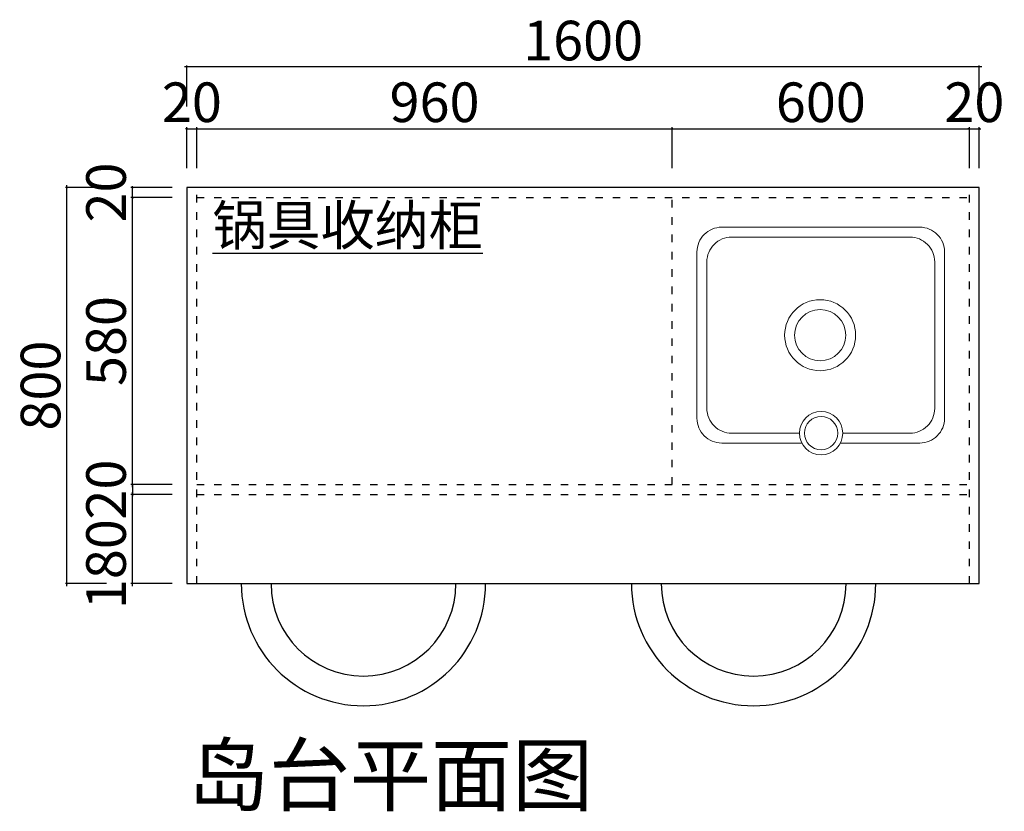
# Model space of a CAD drawing. Units: millimetres. Extents: x 0 to 536925, y 324684 to 353989.
# Drawn here: x 532611 to 534599, y 329468 to 331067 of the extents above; entities that cross this region are included whole.
import ezdxf

# ---------------------------------------------------------------- set-up
doc = ezdxf.new("R2010")
doc.units = ezdxf.units.MM
doc.header["$LTSCALE"] = 10
doc.linetypes.add('$0$ACAD_ISO03W100', pattern=[30, 12, -18])
doc.linetypes.add('001', pattern=[70, 15, -20, 15, -20])
for name, color, linetype in [('ZB_厨柜', 7, 'Continuous'), ('帝森木制品', 7, 'Continuous'), ('计量线', 1, 'Continuous')]:
    doc.layers.add(name, color=color, linetype=linetype)
doc.layers.add('台面线', color=33, linetype='Continuous', lineweight=0)
doc.styles.add('CCD_DIM', font='archs.shx', dxfattribs={"width": 0.7})
doc.styles.add('H1', font='txt')
doc.styles.add('ZB_宋体', font='txt')
doc.dimstyles.new('胜', dxfattribs={"dimtxt": 80, "dimasz": 3, "dimexe": 3, "dimexo": 15, "dimgap": 3, "dimtad": 1, "dimdec": 0, "dimtxsty": 'H1', "dimblk": 'ARCHTICK', "dimcen": 30, "dimdle": 5, "dimclrd": 7, "dimclre": 256, "dimclrt": 256, "dimadec": 0, "dimazin": 0, "dimtfac": 1, "dimtdec": 0, "dimtix": 1, "dimtmove": 1, "dimatfit": 3, "dimldrblk": 'CCD_Leader_Arrow', "dimfxl": 80, "dimfxlon": 1, "dimlwd": -1, "dimarcsym": 0})

# ---------------------------------------------------------------- blocks, each defined once
blk = doc.blocks.new('sfsfsf')
blk.add_lwpolyline([(670533, 995166.4), (670371.3, 995166.4, -0.414214), (670321.3, 995216.4), (670321.3, 995552.4, -0.414214), (670371.3, 995602.4), (670771.3, 995602.4, -0.414214), (670821.3, 995552.4), (670821.3, 995216.4, -0.414214), (670771.3, 995166.4), (670610.8, 995166.4)], format="xyb")
at = {"color": 252}
blk.add_lwpolyline([(670528.1, 995186.4), (670391.3, 995186.4, -0.414214), (670341.3, 995236.4), (670341.3, 995532.4, -0.414214), (670391.3, 995582.4), (670751.3, 995582.4, -0.414214), (670801.3, 995532.4), (670801.3, 995236.4, -0.414214), (670751.3, 995186.4), (670615.6, 995186.4)], format="xyb", dxfattribs=at)
for centre, radius in [((670570, 995384.3), 71.7), ((670571.9, 995186.4), 43.7), ((670571.9, 995186.4), 33.7)]:
    blk.add_circle(centre, radius)
at = {"color": 8}
blk.add_circle((670570, 995384.3), 51.7, dxfattribs=at)
blk = doc.blocks.new('_ArchTick')
at = {"color": 0, "linetype": 'ByBlock', "const_width": 0.15}
blk.add_lwpolyline([(-0.5, -0.5), (0.5, 0.5)], dxfattribs=at)
blk = doc.blocks.new('*D146')
at = {"layer": 'Defpoints', "color": 0, "linetype": 'ByBlock', "transparency": 16777216}
for p in [(532968.4, 330846.7), (532948.4, 330727.8), (532968.4, 330727.8)]:
    blk.add_point(p, dxfattribs=at)
at = {"layer": '帝森木制品', "linetype": 'ByBlock', "lineweight": -2, "transparency": 16777216}
for p, q in [((532948.4, 330766.7), (532948.4, 330849.7)), ((532968.4, 330766.7), (532968.4, 330849.7))]:
    blk.add_line(p, q, dxfattribs=at)
at = {"layer": '帝森木制品', "color": 7, "linetype": 'ByBlock', "transparency": 16777216}
for p, q in [((532948.4, 330846.7), (532945.4, 330846.7)), ((532948.4, 330846.7), (532968.4, 330846.7)), ((532968.4, 330846.7), (532971.4, 330846.7))]:
    blk.add_line(p, q, dxfattribs=at)
at = {"layer": '帝森木制品', "color": 7, "linetype": 'ByBlock', "transparency": 16777216, "xscale": 3, "yscale": 3, "zscale": 3}
blk.add_blockref('_ArchTick', (532948.4, 330846.7), dxfattribs=at)
at = {"layer": '帝森木制品', "color": 7, "linetype": 'ByBlock', "transparency": 16777216, "xscale": 3, "yscale": 3, "zscale": 3, "rotation": 180}
blk.add_blockref('_ArchTick', (532968.4, 330846.7), dxfattribs=at)
at = {"layer": '帝森木制品', "linetype": 'ByBlock', "transparency": 16777216, "insert": (532958.4, 330889.7), "char_height": 80, "attachment_point": 5, "style": 'H1'}
blk.add_mtext('20', dxfattribs=at)
blk = doc.blocks.new('CCD_Leader_Arrow')
at = {"color": 50, "linetype": 'ByBlock'}
blk.add_line((0, 0), (-1, 0), dxfattribs=at)
for points in [[(-0.86, 0.67), (-0.6, 0.85), (-0.24, 0), (0, 0)], [(-0.86, -0.67), (-0.6, -0.85), (-0.24, 0), (0, 0)]]:
    blk.add_solid(points, dxfattribs=at)
blk = doc.blocks.new('*D147')
at = {"layer": 'Defpoints', "color": 0, "linetype": 'ByBlock', "transparency": 16777216}
for p in [(533928.4, 330846.7), (532968.4, 330727.8), (533928.4, 330707.8)]:
    blk.add_point(p, dxfattribs=at)
at = {"layer": '帝森木制品', "linetype": 'ByBlock', "lineweight": -2, "transparency": 16777216}
for p, q in [((532968.4, 330766.7), (532968.4, 330849.7)), ((533928.4, 330766.7), (533928.4, 330849.7))]:
    blk.add_line(p, q, dxfattribs=at)
at = {"layer": '帝森木制品', "color": 7, "linetype": 'ByBlock', "transparency": 16777216}
blk.add_line((532963.4, 330846.7), (533933.4, 330846.7), dxfattribs=at)
at = {"layer": '帝森木制品', "color": 7, "linetype": 'ByBlock', "transparency": 16777216, "xscale": 3, "yscale": 3, "zscale": 3, "rotation": 180}
blk.add_blockref('_ArchTick', (532968.4, 330846.7), dxfattribs=at)
at = {"layer": '帝森木制品', "color": 7, "linetype": 'ByBlock', "transparency": 16777216, "xscale": 3, "yscale": 3, "zscale": 3}
blk.add_blockref('_ArchTick', (533928.4, 330846.7), dxfattribs=at)
at = {"layer": '帝森木制品', "linetype": 'ByBlock', "transparency": 16777216, "insert": (533448.4, 330889.7), "char_height": 80, "attachment_point": 5, "style": 'H1'}
blk.add_mtext('960', dxfattribs=at)
blk = doc.blocks.new('*D148')
at = {"layer": 'Defpoints', "color": 0, "linetype": 'ByBlock', "transparency": 16777216}
for p in [(534528.4, 330846.7), (534528.4, 330727.8), (533928.4, 330707.8)]:
    blk.add_point(p, dxfattribs=at)
at = {"layer": '帝森木制品', "linetype": 'ByBlock', "lineweight": -2, "transparency": 16777216}
for p, q in [((533928.4, 330766.7), (533928.4, 330849.7)), ((534528.4, 330766.7), (534528.4, 330849.7))]:
    blk.add_line(p, q, dxfattribs=at)
at = {"layer": '帝森木制品', "color": 7, "linetype": 'ByBlock', "transparency": 16777216}
blk.add_line((533923.4, 330846.7), (534533.4, 330846.7), dxfattribs=at)
at = {"layer": '帝森木制品', "color": 7, "linetype": 'ByBlock', "transparency": 16777216, "xscale": 3, "yscale": 3, "zscale": 3, "rotation": 180}
blk.add_blockref('_ArchTick', (533928.4, 330846.7), dxfattribs=at)
at = {"layer": '帝森木制品', "color": 7, "linetype": 'ByBlock', "transparency": 16777216, "xscale": 3, "yscale": 3, "zscale": 3}
blk.add_blockref('_ArchTick', (534528.4, 330846.7), dxfattribs=at)
at = {"layer": '帝森木制品', "linetype": 'ByBlock', "transparency": 16777216, "insert": (534228.4, 330889.7), "char_height": 80, "attachment_point": 5, "style": 'H1'}
blk.add_mtext('600', dxfattribs=at)
blk = doc.blocks.new('*D149')
at = {"layer": 'Defpoints', "color": 0, "linetype": 'ByBlock', "transparency": 16777216}
for p in [(534548.4, 330846.7), (534528.4, 330727.8), (534548.4, 330727.8)]:
    blk.add_point(p, dxfattribs=at)
at = {"layer": '帝森木制品', "linetype": 'ByBlock', "lineweight": -2, "transparency": 16777216}
for p, q in [((534528.4, 330766.7), (534528.4, 330849.7)), ((534548.4, 330766.7), (534548.4, 330849.7))]:
    blk.add_line(p, q, dxfattribs=at)
at = {"layer": '帝森木制品', "color": 7, "linetype": 'ByBlock', "transparency": 16777216}
for p, q in [((534528.4, 330846.7), (534525.4, 330846.7)), ((534528.4, 330846.7), (534548.4, 330846.7)), ((534548.4, 330846.7), (534551.4, 330846.7))]:
    blk.add_line(p, q, dxfattribs=at)
at = {"layer": '帝森木制品', "color": 7, "linetype": 'ByBlock', "transparency": 16777216, "xscale": 3, "yscale": 3, "zscale": 3}
blk.add_blockref('_ArchTick', (534528.4, 330846.7), dxfattribs=at)
at = {"layer": '帝森木制品', "color": 7, "linetype": 'ByBlock', "transparency": 16777216, "xscale": 3, "yscale": 3, "zscale": 3, "rotation": 180}
blk.add_blockref('_ArchTick', (534548.4, 330846.7), dxfattribs=at)
at = {"layer": '帝森木制品', "linetype": 'ByBlock', "transparency": 16777216, "insert": (534538.4, 330889.7), "char_height": 80, "attachment_point": 5, "style": 'H1'}
blk.add_mtext('20', dxfattribs=at)
blk = doc.blocks.new('*D150')
at = {"layer": 'Defpoints', "color": 0, "linetype": 'ByBlock', "transparency": 16777216}
for p in [(532948.4, 330971.3), (532948.4, 330727.8), (534548.4, 330727.8)]:
    blk.add_point(p, dxfattribs=at)
at = {"layer": '帝森木制品', "color": 7, "linetype": 'ByBlock', "transparency": 16777216}
blk.add_line((534553.4, 330971.3), (532943.4, 330971.3), dxfattribs=at)
at = {"layer": '帝森木制品', "linetype": 'ByBlock', "lineweight": -2, "transparency": 16777216}
for p, q in [((532948.4, 330891.3), (532948.4, 330974.3)), ((534548.4, 330891.3), (534548.4, 330974.3))]:
    blk.add_line(p, q, dxfattribs=at)
at = {"layer": '帝森木制品', "color": 7, "linetype": 'ByBlock', "transparency": 16777216, "xscale": 3, "yscale": 3, "zscale": 3, "rotation": 180}
blk.add_blockref('_ArchTick', (532948.4, 330971.3), dxfattribs=at)
at = {"layer": '帝森木制品', "color": 7, "linetype": 'ByBlock', "transparency": 16777216, "xscale": 3, "yscale": 3, "zscale": 3}
blk.add_blockref('_ArchTick', (534548.4, 330971.3), dxfattribs=at)
at = {"layer": '帝森木制品', "linetype": 'ByBlock', "transparency": 16777216, "insert": (533748.4, 331014.3), "char_height": 80, "attachment_point": 5, "style": 'H1'}
blk.add_mtext('1600', dxfattribs=at)
blk = doc.blocks.new('*D151')
at = {"layer": 'Defpoints', "color": 0, "linetype": 'ByBlock', "transparency": 16777216}
for p in [(532838.4, 330107.8), (532968.4, 330107.8), (532968.4, 329927.8)]:
    blk.add_point(p, dxfattribs=at)
at = {"layer": '帝森木制品', "linetype": 'ByBlock', "lineweight": -2, "transparency": 16777216}
for p, q in [((532918.4, 330107.8), (532835.4, 330107.8)), ((532918.4, 329927.8), (532835.4, 329927.8))]:
    blk.add_line(p, q, dxfattribs=at)
at = {"layer": '帝森木制品', "color": 7, "linetype": 'ByBlock', "transparency": 16777216}
blk.add_line((532838.4, 329922.8), (532838.4, 330112.8), dxfattribs=at)
at = {"layer": '帝森木制品', "color": 7, "linetype": 'ByBlock', "transparency": 16777216, "xscale": 3, "yscale": 3, "zscale": 3}
for p, rotation in [((532838.4, 330107.8), 90), ((532838.4, 329927.8), 270)]:
    blk.add_blockref('_ArchTick', p, dxfattribs=dict(at, rotation=rotation))
at = {"layer": '帝森木制品', "linetype": 'ByBlock', "transparency": 16777216, "insert": (532795.4, 329967.1), "char_height": 80, "attachment_point": 5, "rotation": 90, "style": 'H1'}
blk.add_mtext('180', dxfattribs=at)
blk = doc.blocks.new('*D152')
at = {"layer": 'Defpoints', "color": 0, "linetype": 'ByBlock', "transparency": 16777216}
for p in [(532838.4, 330707.8), (532968.4, 330707.8), (532968.4, 330127.8)]:
    blk.add_point(p, dxfattribs=at)
at = {"layer": '帝森木制品', "color": 7, "linetype": 'ByBlock', "transparency": 16777216}
blk.add_line((532838.4, 330122.8), (532838.4, 330712.8), dxfattribs=at)
at = {"layer": '帝森木制品', "linetype": 'ByBlock', "lineweight": -2, "transparency": 16777216}
for p, q in [((532918.4, 330707.8), (532835.4, 330707.8)), ((532918.4, 330127.8), (532835.4, 330127.8))]:
    blk.add_line(p, q, dxfattribs=at)
at = {"layer": '帝森木制品', "color": 7, "linetype": 'ByBlock', "transparency": 16777216, "xscale": 3, "yscale": 3, "zscale": 3}
for p, rotation in [((532838.4, 330707.8), 90), ((532838.4, 330127.8), 270)]:
    blk.add_blockref('_ArchTick', p, dxfattribs=dict(at, rotation=rotation))
at = {"layer": '帝森木制品', "linetype": 'ByBlock', "transparency": 16777216, "insert": (532795.4, 330417.8), "char_height": 80, "attachment_point": 5, "rotation": 90, "style": 'H1'}
blk.add_mtext('580', dxfattribs=at)
blk = doc.blocks.new('*D153')
at = {"layer": 'Defpoints', "color": 0, "linetype": 'ByBlock', "transparency": 16777216}
for p in [(532838.4, 330727.8), (532948.4, 330727.8), (532968.4, 330707.8)]:
    blk.add_point(p, dxfattribs=at)
at = {"layer": '帝森木制品', "color": 7, "linetype": 'ByBlock', "transparency": 16777216}
for p, q in [((532838.4, 330727.8), (532838.4, 330730.8)), ((532838.4, 330707.8), (532838.4, 330727.8)), ((532838.4, 330707.8), (532838.4, 330704.8))]:
    blk.add_line(p, q, dxfattribs=at)
at = {"layer": '帝森木制品', "linetype": 'ByBlock', "lineweight": -2, "transparency": 16777216}
for p, q in [((532918.4, 330727.8), (532835.4, 330727.8)), ((532918.4, 330707.8), (532835.4, 330707.8))]:
    blk.add_line(p, q, dxfattribs=at)
at = {"layer": '帝森木制品', "color": 7, "linetype": 'ByBlock', "transparency": 16777216, "xscale": 3, "yscale": 3, "zscale": 3}
for p, rotation in [((532838.4, 330727.8), 270), ((532838.4, 330707.8), 90)]:
    blk.add_blockref('_ArchTick', p, dxfattribs=dict(at, rotation=rotation))
at = {"layer": '帝森木制品', "linetype": 'ByBlock', "transparency": 16777216, "insert": (532795.4, 330717.8), "char_height": 80, "attachment_point": 5, "rotation": 90, "style": 'H1'}
blk.add_mtext('20', dxfattribs=at)
blk = doc.blocks.new('*D154')
at = {"layer": 'Defpoints', "color": 0, "linetype": 'ByBlock', "transparency": 16777216}
for p in [(532706.1, 330727.8), (532948.4, 330727.8), (532948.4, 329927.8)]:
    blk.add_point(p, dxfattribs=at)
at = {"layer": '帝森木制品', "color": 7, "linetype": 'ByBlock', "transparency": 16777216}
blk.add_line((532706.1, 329922.8), (532706.1, 330732.8), dxfattribs=at)
at = {"layer": '帝森木制品', "linetype": 'ByBlock', "lineweight": -2, "transparency": 16777216}
for p, q in [((532786.1, 330727.8), (532703.1, 330727.8)), ((532786.1, 329927.8), (532703.1, 329927.8))]:
    blk.add_line(p, q, dxfattribs=at)
at = {"layer": '帝森木制品', "color": 7, "linetype": 'ByBlock', "transparency": 16777216, "xscale": 3, "yscale": 3, "zscale": 3}
for p, rotation in [((532706.1, 330727.8), 90), ((532706.1, 329927.8), 270)]:
    blk.add_blockref('_ArchTick', p, dxfattribs=dict(at, rotation=rotation))
at = {"layer": '帝森木制品', "linetype": 'ByBlock', "transparency": 16777216, "insert": (532663.1, 330327.8), "char_height": 80, "attachment_point": 5, "rotation": 90, "style": 'H1'}
blk.add_mtext('800', dxfattribs=at)
blk = doc.blocks.new('*D155')
at = {"layer": 'Defpoints', "color": 0, "linetype": 'ByBlock', "transparency": 16777216}
for p in [(532968.4, 330127.8), (532838.4, 330107.8), (532968.4, 330107.8)]:
    blk.add_point(p, dxfattribs=at)
at = {"layer": '帝森木制品', "linetype": 'ByBlock', "lineweight": -2, "transparency": 16777216}
for p, q in [((532918.4, 330127.8), (532835.4, 330127.8)), ((532918.4, 330107.8), (532835.4, 330107.8))]:
    blk.add_line(p, q, dxfattribs=at)
at = {"layer": '帝森木制品', "color": 7, "linetype": 'ByBlock', "transparency": 16777216}
for p, q in [((532838.4, 330127.8), (532838.4, 330130.8)), ((532838.4, 330127.8), (532838.4, 330107.8)), ((532838.4, 330107.8), (532838.4, 330104.8))]:
    blk.add_line(p, q, dxfattribs=at)
at = {"layer": '帝森木制品', "color": 7, "linetype": 'ByBlock', "transparency": 16777216, "xscale": 3, "yscale": 3, "zscale": 3}
for p, rotation in [((532838.4, 330127.8), 270), ((532838.4, 330107.8), 90)]:
    blk.add_blockref('_ArchTick', p, dxfattribs=dict(at, rotation=rotation))
at = {"layer": '帝森木制品', "linetype": 'ByBlock', "transparency": 16777216, "insert": (532795.4, 330117.8), "char_height": 80, "attachment_point": 5, "rotation": 90, "style": 'H1'}
blk.add_mtext('20', dxfattribs=at)

msp = doc.modelspace()

# ---------------------------------------------------------------- linework, layer by layer
at = {"color": 1}
msp.add_lwpolyline([(532948.359, 329927.773), (534548.359, 329927.773), (534548.359, 330727.773), (532948.359, 330727.773)], close=True, dxfattribs=at)
at = {"color": 4}
for centre in [(533304.815, 329927.773), (534092.733, 329927.773)]:
    msp.add_arc(centre, 246.673, 180, 0, dxfattribs=at)
at = {"color": 252}
for centre in [(533304.815, 329927.773), (534092.733, 329927.773)]:
    msp.add_arc(centre, 186.673, 180, 0, dxfattribs=at)
at = {"layer": '帝森木制品', "color": 8, "linetype": '001', "ltscale": 0.1}
for p, q in [((532968.359, 329927.773), (532968.359, 330727.773)), ((534528.359, 329927.773), (534528.359, 330727.773)), ((532968.359, 330707.773), (534528.359, 330707.773)), ((533928.359, 330127.773), (533928.359, 330707.773)), ((532968.359, 330127.773), (534528.359, 330127.773)), ((532968.359, 330107.773), (534528.359, 330107.773))]:
    msp.add_line(p, q, dxfattribs=at)

# ---------------------------------------------------------------- block references
at = {"layer": '台面线', "color": 251, "linetype": '$0$ACAD_ISO03W100', "lineweight": -2, "ltscale": 0.3}
msp.add_blockref('sfsfsf', (-136342.98, -664954.671), dxfattribs=at)

# ---------------------------------------------------------------- texts
at = {"layer": 'ZB_厨柜', "color": 2, "insert": (532950.087, 329601.064), "char_height": 120, "attachment_point": 1, "style": 'ZB_宋体'}
msp.add_mtext('{\\C256;岛台平面图}', dxfattribs=at)
at = {"layer": '计量线', "color": 0, "linetype": 'ByBlock', "insert": (532999.874, 330691.572), "char_height": 80, "attachment_point": 1, "style": 'CCD_DIM'}
msp.add_mtext_dynamic_manual_height_columns('{\\fMicrosoft YaHei|b0|i0|c134|p34;\\L\\C2;锅具收纳柜}', width=451.29592, gutter_width=1500, heights=[0], dxfattribs=at)

# ---------------------------------------------------------------- dimensions: what is measured, and where the dimension line sits
at = {"layer": '帝森木制品', "color": 0, "linetype": 'ByBlock'}
for base, p1, p2, picture, middle in [((532948.359, 330971.337), (534548.359, 330727.773), (532948.359, 330727.773), '*D150', (533748.359, 331014.337)), ((532968.359, 330846.684), (532948.359, 330727.773), (532968.359, 330727.773), '*D146', (532958.359, 330889.684)), ((533928.359, 330846.684), (532968.359, 330727.773), (533928.359, 330707.773), '*D147', (533448.359, 330889.684)), ((534528.359, 330846.684), (533928.359, 330707.773), (534528.359, 330727.773), '*D148', (534228.359, 330889.684)), ((534548.359, 330846.684), (534528.359, 330727.773), (534548.359, 330727.773), '*D149', (534538.359, 330889.684))]:
    dim = msp.add_linear_dim(base=base, p1=p1, p2=p2, dimstyle='胜', dxfattribs=at)
    dim.commit()
    dim.dimension.update_dxf_attribs({"geometry": picture, "text_midpoint": middle})
for base, p1, p2, picture, middle in [((532838.351, 330727.773), (532968.359, 330707.773), (532948.359, 330727.773), '*D153', (532795.351, 330717.773)), ((532706.15, 330727.773), (532948.359, 329927.773), (532948.359, 330727.773), '*D154', (532663.15, 330327.773)), ((532838.351, 330707.773), (532968.359, 330127.773), (532968.359, 330707.773), '*D152', (532795.351, 330417.773)), ((532838.351, 330107.773), (532968.359, 330127.773), (532968.359, 330107.773), '*D155', (532795.351, 330117.773))]:
    dim = msp.add_linear_dim(base=base, p1=p1, p2=p2, angle=90, dimstyle='胜', dxfattribs=at)
    dim.commit()
    dim.dimension.update_dxf_attribs({"geometry": picture, "text_midpoint": middle})
dim = msp.add_linear_dim(base=(532838.351, 330107.773), p1=(532968.359, 329927.773), p2=(532968.359, 330107.773), angle=90, dimstyle='胜', dxfattribs=at)
dim.commit()
dim.dimension.update_dxf_attribs({"geometry": '*D151', "text_midpoint": (532838.351, 329967.094), "dimtype": 128})

doc.saveas('drawing.dxf')
